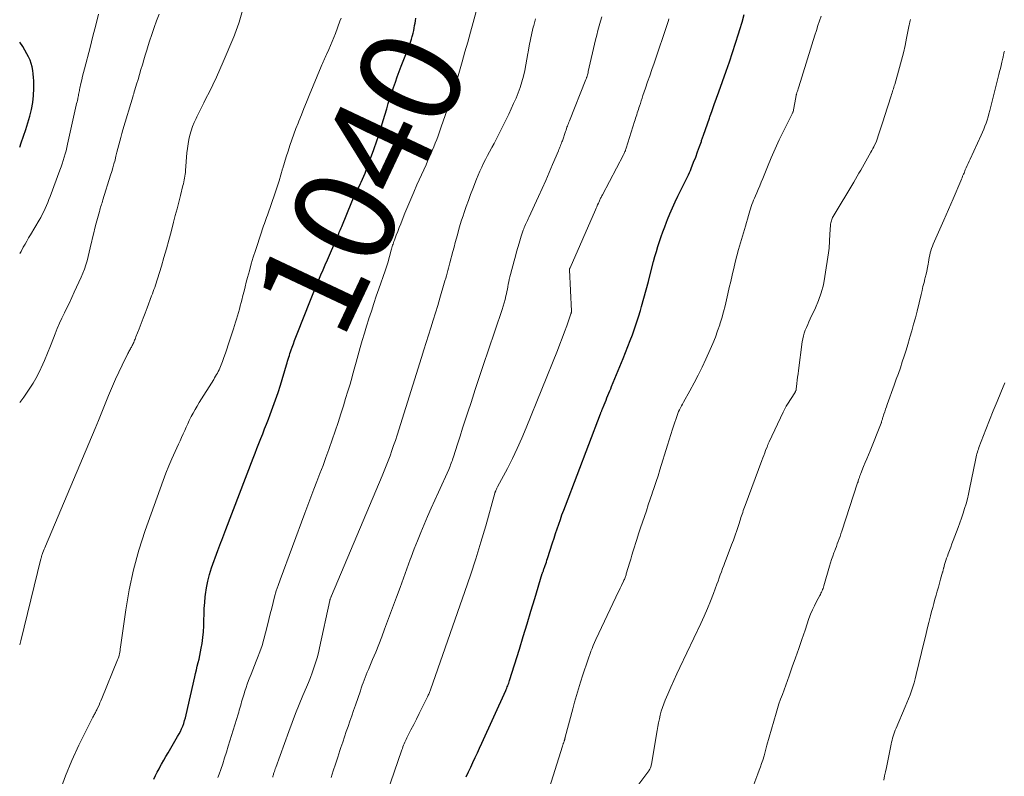
# Model space of a CAD drawing. Units: feet. Extents: x 1945000 to 1950048, y 550000 to 555000.
# Drawn here: x 1945000 to 1945194, y 552893 to 553042 of the extents above; entities that cross this region are included whole.
import ezdxf
from ezdxf.enums import TextEntityAlignment as Align

# ---------------------------------------------------------------- set-up
doc = ezdxf.new("R2010")
doc.units = ezdxf.units.FT
doc.header["$LTSCALE"] = 100
doc.header["$MEASUREMENT"] = 0
for name, color, linetype, lineweight in [('CONTOUR INDEX', 32, 'Continuous', 25), ('CONTOUR INDEX LABEL', 7, 'Continuous', 15), ('CONTOUR INTERMEDIATE', 40, 'Continuous', 15)]:
    doc.layers.add(name, color=color, linetype=linetype, lineweight=lineweight)
doc.styles.add('slant', font='romans.shx', dxfattribs={"oblique": 14.999978})

msp = doc.modelspace()

# ---------------------------------------------------------------- linework, layer by layer
at = {"layer": 'CONTOUR INDEX', "flags": 128}
for points, elevation in [([(1945026.42, 552892.37), (1945026.73, 552893.06), (1945027.07, 552893.74), (1945027.42, 552894.42), (1945027.51, 552894.58), (1945027.92, 552895.33), (1945028.34, 552896.07), (1945028.76, 552896.81), (1945029.19, 552897.54), (1945031.09, 552900.76), (1945031.37, 552901.26), (1945031.63, 552901.76), (1945031.86, 552902.28), (1945032.08, 552902.81), (1945032.28, 552903.34), (1945032.45, 552903.89), (1945032.61, 552904.43), (1945032.75, 552904.99), (1945034.45, 552912.47), (1945034.61, 552913.17), (1945034.78, 552913.88), (1945034.95, 552914.58), (1945035.13, 552915.29), (1945035.3, 552915.99), (1945035.45, 552916.7), (1945035.59, 552917.41), (1945035.72, 552918.12), (1945035.89, 552919.08), (1945036.05, 552920.22), (1945036.17, 552921.37), (1945036.24, 552922.51), (1945036.27, 552923.66), (1945036.29, 552924.81), (1945036.33, 552925.96), (1945036.41, 552927.11), (1945036.51, 552928.26), (1945036.56, 552928.67), (1945036.75, 552930.01), (1945037.01, 552931.34), (1945037.35, 552932.65), (1945037.76, 552933.94), (1945038.98, 552937.34), (1945039.17, 552937.86), (1945039.36, 552938.38), (1945039.57, 552938.89), (1945039.78, 552939.4), (1945039.99, 552939.91), (1945040.2, 552940.43), (1945040.4, 552940.94), (1945040.6, 552941.46), (1945045.95, 552955.51), (1945046.32, 552956.47), (1945046.69, 552957.44), (1945047.07, 552958.39), (1945047.45, 552959.35), (1945047.83, 552960.31), (1945048.21, 552961.27), (1945048.59, 552962.23), (1945048.96, 552963.19), (1945049.32, 552964.11), (1945049.85, 552965.53), (1945050.36, 552966.97), (1945050.84, 552968.41), (1945051.3, 552969.86), (1945052.52, 552973.87), (1945052.63, 552974.24), (1945052.74, 552974.61), (1945052.85, 552974.98), (1945052.96, 552975.35), (1945053.07, 552975.72), (1945053.19, 552976.09), (1945053.31, 552976.45), (1945053.43, 552976.82), (1945053.63, 552977.38), (1945053.86, 552978.03), (1945054.1, 552978.67), (1945054.34, 552979.31), (1945054.59, 552979.95), (1945057.22, 552986.57), (1945057.62, 552987.57), (1945058.03, 552988.57), (1945058.44, 552989.57), (1945058.85, 552990.57), (1945059.27, 552991.56), (1945059.7, 552992.56), (1945060.12, 552993.55), (1945060.55, 552994.54), (1945062.41, 552998.82), (1945062.53, 552999.1), (1945062.66, 552999.39), (1945062.78, 552999.67), (1945062.9, 552999.96), (1945063.02, 553000.25), (1945063.14, 553000.53), (1945063.26, 553000.82), (1945063.38, 553001.11), (1945065.4, 553005.97), (1945065.59, 553006.43), (1945065.79, 553006.88), (1945065.99, 553007.33), (1945066.2, 553007.77), (1945066.42, 553008.22), (1945066.63, 553008.66), (1945066.85, 553009.11), (1945067.06, 553009.55), (1945067.2, 553009.82), (1945067.47, 553010.4), (1945067.73, 553010.99), (1945067.98, 553011.59), (1945068.21, 553012.19), (1945069.7, 553016.27), (1945070.29, 553017.93), (1945070.85, 553019.6), (1945071.37, 553021.28), (1945071.87, 553022.97), (1945072.23, 553024.22), (1945072.54, 553025.28), (1945072.86, 553026.35), (1945073.21, 553027.4), (1945073.57, 553028.45), (1945073.94, 553029.5), (1945074.32, 553030.54), (1945074.71, 553031.58), (1945075.11, 553032.62), (1945076.53, 553036.27), (1945076.73, 553036.82), (1945076.92, 553037.37), (1945077.1, 553037.93), (1945077.26, 553038.49), (1945077.31, 553038.65), (1945077.43, 553039.13), (1945077.54, 553039.62), (1945077.64, 553040.11), (1945077.73, 553040.6), (1945077.81, 553041.09), (1945077.9, 553041.58), (1945077.99, 553042.07)], 1040), ([(1945087.89, 552892.85), (1945088.33, 552893.79), (1945088.77, 552894.72), (1945089.21, 552895.66), (1945089.65, 552896.6), (1945090.08, 552897.54), (1945090.52, 552898.48), (1945090.95, 552899.42), (1945095.65, 552909.78), (1945095.76, 552910.02), (1945095.86, 552910.26), (1945095.96, 552910.51), (1945096.06, 552910.75), (1945096.15, 552911), (1945096.24, 552911.24), (1945096.32, 552911.49), (1945096.4, 552911.74), (1945098.34, 552917.92), (1945099.11, 552920.41), (1945099.88, 552922.9), (1945100.63, 552925.39), (1945101.38, 552927.88), (1945102.86, 552932.82), (1945102.86, 552932.85), (1945102.87, 552932.87), (1945102.88, 552932.89), (1945102.89, 552932.91), (1945102.92, 552933), (1945102.93, 552933.02), (1945102.94, 552933.05), (1945102.95, 552933.07), (1945102.95, 552933.09), (1945103.06, 552933.36), (1945103.12, 552933.52), (1945103.18, 552933.68), (1945103.24, 552933.84), (1945103.29, 552934), (1945103.42, 552934.38), (1945103.54, 552934.73), (1945103.65, 552935.08), (1945103.77, 552935.43), (1945103.88, 552935.78), (1945104.87, 552938.86), (1945105.17, 552939.77), (1945105.47, 552940.69), (1945105.78, 552941.61), (1945106.09, 552942.52), (1945106.41, 552943.44), (1945106.73, 552944.35), (1945107.06, 552945.26), (1945107.4, 552946.16), (1945114.31, 552964.24), (1945114.36, 552964.36), (1945114.4, 552964.48), (1945114.45, 552964.6), (1945114.5, 552964.72), (1945114.55, 552964.84), (1945114.6, 552964.96), (1945114.65, 552965.08), (1945114.7, 552965.2), (1945115.03, 552966.01), (1945115.21, 552966.46), (1945115.4, 552966.91), (1945115.58, 552967.37), (1945115.76, 552967.82), (1945115.94, 552968.28), (1945116.12, 552968.73), (1945116.31, 552969.18), (1945116.49, 552969.64), (1945118.76, 552975.14), (1945119.23, 552976.3), (1945119.69, 552977.46), (1945120.14, 552978.63), (1945120.59, 552979.79), (1945121.01, 552980.97), (1945121.42, 552982.15), (1945121.8, 552983.34), (1945122.16, 552984.54), (1945122.4, 552985.37), (1945122.86, 552987), (1945123.31, 552988.62), (1945123.74, 552990.25), (1945124.17, 552991.88), (1945124.77, 552994.22), (1945125.03, 552995.2), (1945125.31, 552996.19), (1945125.6, 552997.16), (1945125.91, 552998.14), (1945126.24, 552999.1), (1945126.58, 553000.07), (1945126.94, 553001.02), (1945127.31, 553001.97), (1945127.49, 553002.44), (1945127.98, 553003.61), (1945128.48, 553004.78), (1945129.01, 553005.93), (1945129.56, 553007.08), (1945130.67, 553009.31), (1945130.87, 553009.7), (1945131.06, 553010.1), (1945131.26, 553010.49), (1945131.45, 553010.89), (1945131.64, 553011.28), (1945131.83, 553011.68), (1945132, 553012.09), (1945132.16, 553012.5), (1945132.64, 553013.72), (1945133.04, 553014.74), (1945133.42, 553015.77), (1945133.79, 553016.8), (1945134.16, 553017.84), (1945134.21, 553017.98), (1945134.59, 553019.08), (1945134.97, 553020.18), (1945135.36, 553021.29), (1945135.75, 553022.39), (1945135.84, 553022.65), (1945136.28, 553023.89), (1945136.71, 553025.12), (1945137.15, 553026.35), (1945137.59, 553027.59), (1945139.04, 553031.63), (1945139.68, 553033.47), (1945140.3, 553035.31), (1945140.9, 553037.17), (1945141.48, 553039.02), (1945141.74, 553039.86), (1945142.16, 553041.31), (1945142.56, 553042.77)], 1060), ([(1945000, 553016.67), (1945000.32, 553017.53), (1945000.78, 553018.83), (1945001.22, 553020.14), (1945001.63, 553021.46), (1945002.02, 553022.78), (1945002.34, 553024.12), (1945002.59, 553025.47), (1945002.71, 553026.84), (1945002.77, 553028.21), (1945002.76, 553029.73), (1945002.73, 553030.43), (1945002.68, 553031.13), (1945002.57, 553031.81), (1945002.44, 553032.5), (1945002.25, 553033.17), (1945002.03, 553033.83), (1945001.75, 553034.47), (1945001.43, 553035.09), (1945000.63, 553036.5), (1945000, 553037.35)], 1020)]:
    msp.add_lwpolyline(points, dxfattribs=dict(at, elevation=elevation))
at = {"layer": 'CONTOUR INTERMEDIATE', "flags": 128}
for points, elevation in [([(1945039.02, 552892.67), (1945039.27, 552893.37), (1945039.57, 552894.24), (1945039.96, 552895.39), (1945040.34, 552896.54), (1945040.71, 552897.7), (1945041.06, 552898.85), (1945042.98, 552905.16), (1945043.1, 552905.56), (1945043.22, 552905.95), (1945043.34, 552906.35), (1945043.45, 552906.75), (1945043.57, 552907.15), (1945043.68, 552907.55), (1945043.8, 552907.95), (1945043.91, 552908.35), (1945044.09, 552908.97), (1945044.31, 552909.68), (1945044.54, 552910.38), (1945044.79, 552911.08), (1945045.05, 552911.77), (1945045.19, 552912.12), (1945045.53, 552912.99), (1945045.87, 552913.85), (1945046.22, 552914.72), (1945046.57, 552915.58), (1945046.83, 552916.24), (1945047.29, 552917.44), (1945047.71, 552918.65), (1945048.07, 552919.88), (1945048.4, 552921.13), (1945048.77, 552922.64), (1945049.04, 552923.76), (1945049.32, 552924.89), (1945049.6, 552926.02), (1945049.88, 552927.14), (1945050.18, 552928.26), (1945050.5, 552929.38), (1945050.86, 552930.48), (1945051.25, 552931.57), (1945056.09, 552944.66), (1945056.68, 552946.24), (1945057.28, 552947.81), (1945057.88, 552949.38), (1945058.49, 552950.94), (1945059.1, 552952.51), (1945059.7, 552954.08), (1945060.28, 552955.65), (1945060.85, 552957.23), (1945060.92, 552957.44), (1945061.51, 552959.13), (1945062.09, 552960.82), (1945062.65, 552962.52), (1945063.2, 552964.23), (1945063.7, 552965.79), (1945064.15, 552967.22), (1945064.59, 552968.66), (1945065.01, 552970.09), (1945065.43, 552971.53), (1945065.44, 552971.58), (1945065.84, 552973), (1945066.24, 552974.42), (1945066.63, 552975.84), (1945067.03, 552977.26), (1945067.42, 552978.68), (1945067.83, 552980.1), (1945068.26, 552981.51), (1945068.7, 552982.91), (1945068.74, 552983.01), (1945069.21, 552984.46), (1945069.69, 552985.91), (1945070.18, 552987.36), (1945070.68, 552988.8), (1945071.94, 552992.39), (1945072.01, 552992.59), (1945072.08, 552992.78), (1945072.14, 552992.98), (1945072.2, 552993.18), (1945072.26, 552993.38), (1945072.32, 552993.57), (1945072.38, 552993.77), (1945072.43, 552993.97), (1945073.1, 552996.4), (1945073.17, 552996.65), (1945073.24, 552996.9), (1945073.32, 552997.15), (1945073.4, 552997.39), (1945073.48, 552997.64), (1945073.57, 552997.88), (1945073.65, 552998.13), (1945073.74, 552998.37), (1945074.12, 552999.38), (1945074.4, 553000.12), (1945074.69, 553000.87), (1945074.98, 553001.61), (1945075.27, 553002.35), (1945075.81, 553003.68), (1945076.38, 553005.09), (1945076.96, 553006.48), (1945077.56, 553007.87), (1945078.18, 553009.26), (1945079.97, 553013.23), (1945080.29, 553013.94), (1945080.6, 553014.64), (1945080.91, 553015.35), (1945081.21, 553016.06), (1945081.51, 553016.78), (1945081.8, 553017.5), (1945082.07, 553018.22), (1945082.34, 553018.94), (1945082.95, 553020.67), (1945083.34, 553021.8), (1945083.73, 553022.93), (1945084.12, 553024.06), (1945084.49, 553025.19), (1945084.88, 553026.36), (1945085.06, 553026.91), (1945085.24, 553027.46), (1945085.42, 553028), (1945085.59, 553028.55), (1945085.77, 553029.1), (1945085.94, 553029.65), (1945086.11, 553030.2), (1945086.27, 553030.75), (1945087.07, 553033.5), (1945087.63, 553035.43), (1945088.18, 553037.36), (1945088.72, 553039.29), (1945089.25, 553041.22), (1945092.35, 553052.59)], 1044), ([(1945000, 552918.82), (1945000.2, 552919.58), (1945004.17, 552935.71), (1945004.2, 552935.82), (1945004.23, 552935.93), (1945004.26, 552936.04), (1945004.29, 552936.14), (1945004.32, 552936.25), (1945004.35, 552936.36), (1945004.39, 552936.46), (1945004.43, 552936.57), (1945004.58, 552936.98), (1945004.7, 552937.29), (1945004.83, 552937.59), (1945004.95, 552937.9), (1945005.08, 552938.21), (1945014.84, 552961.32), (1945015.52, 552962.95), (1945016.19, 552964.57), (1945016.85, 552966.2), (1945017.5, 552967.84), (1945017.69, 552968.31), (1945018.26, 552969.7), (1945018.86, 552971.08), (1945019.49, 552972.45), (1945020.14, 552973.8), (1945021.3, 552976.12), (1945021.39, 552976.31), (1945021.49, 552976.49), (1945021.59, 552976.67), (1945021.69, 552976.85), (1945021.79, 552977.02), (1945021.9, 552977.2), (1945021.99, 552977.38), (1945022.09, 552977.57), (1945022.14, 552977.68), (1945022.25, 552977.88), (1945022.35, 552978.09), (1945022.44, 552978.3), (1945022.53, 552978.51), (1945022.62, 552978.72), (1945022.71, 552978.94), (1945022.79, 552979.15), (1945022.87, 552979.37), (1945023.5, 552980.98), (1945023.89, 552982.01), (1945024.28, 552983.03), (1945024.67, 552984.06), (1945025.07, 552985.08), (1945025.97, 552987.44), (1945026.13, 552987.86), (1945026.28, 552988.28), (1945026.43, 552988.69), (1945026.58, 552989.11), (1945026.72, 552989.53), (1945026.86, 552989.95), (1945027, 552990.37), (1945027.13, 552990.79), (1945027.89, 552993.31), (1945028.39, 552994.99), (1945028.88, 552996.68), (1945029.35, 552998.37), (1945029.8, 553000.07), (1945030.27, 553001.91), (1945030.62, 553003.23), (1945030.96, 553004.56), (1945031.3, 553005.88), (1945031.65, 553007.21), (1945032.14, 553009.13), (1945032.23, 553009.49), (1945032.31, 553009.86), (1945032.39, 553010.24), (1945032.45, 553010.61), (1945032.51, 553010.98), (1945032.56, 553011.36), (1945032.6, 553011.74), (1945032.64, 553012.11), (1945032.92, 553015.57), (1945033.01, 553016.45), (1945033.14, 553017.32), (1945033.3, 553018.19), (1945033.5, 553019.05), (1945033.74, 553019.9), (1945034.02, 553020.74), (1945034.35, 553021.56), (1945034.71, 553022.36), (1945034.85, 553022.64), (1945035.31, 553023.58), (1945035.78, 553024.51), (1945036.25, 553025.44), (1945036.72, 553026.37), (1945037.28, 553027.47), (1945038.02, 553028.95), (1945038.73, 553030.44), (1945039.41, 553031.95), (1945040.07, 553033.47), (1945042.15, 553038.4), (1945042.3, 553038.75), (1945042.44, 553039.11), (1945042.57, 553039.46), (1945042.7, 553039.82), (1945042.83, 553040.18), (1945042.95, 553040.55), (1945043.07, 553040.91), (1945043.18, 553041.28), (1945044.4, 553045.44)], 1032), ([(1945000, 552995.75), (1945000.03, 552995.79), (1945000.14, 552995.99), (1945000.26, 552996.2), (1945000.71, 552997.01), (1945001.05, 552997.63), (1945001.39, 552998.23), (1945001.75, 552998.84), (1945002.1, 552999.44), (1945003.81, 553002.32), (1945004.13, 553002.88), (1945004.44, 553003.44), (1945004.73, 553004.02), (1945005, 553004.6), (1945005.26, 553005.19), (1945005.51, 553005.78), (1945005.75, 553006.38), (1945005.98, 553006.98), (1945007.91, 553012.16), (1945008.14, 553012.8), (1945008.36, 553013.43), (1945008.57, 553014.07), (1945008.77, 553014.71), (1945008.95, 553015.36), (1945009.13, 553016), (1945009.29, 553016.65), (1945009.44, 553017.31), (1945011.14, 553024.96), (1945011.21, 553025.28), (1945011.28, 553025.59), (1945011.35, 553025.9), (1945011.42, 553026.22), (1945011.45, 553026.36), (1945011.5, 553026.6), (1945011.55, 553026.85), (1945011.6, 553027.09), (1945011.65, 553027.33), (1945011.7, 553027.58), (1945011.75, 553027.82), (1945011.8, 553028.06), (1945011.85, 553028.31), (1945012.05, 553029.25), (1945012.21, 553029.96), (1945012.37, 553030.67), (1945012.55, 553031.38), (1945012.73, 553032.09), (1945013.85, 553036.33), (1945014.42, 553038.52), (1945014.98, 553040.7), (1945015.52, 553042.89)], 1024), ([(1945000, 552966.46), (1945000.8, 552967.51), (1945001.74, 552968.86), (1945002.63, 552970.24), (1945003.43, 552971.67), (1945004.16, 552973.14), (1945004.22, 552973.27), (1945004.87, 552974.71), (1945005.49, 552976.16), (1945006.09, 552977.63), (1945006.66, 552979.1), (1945006.98, 552979.95), (1945007.4, 552981), (1945007.84, 552982.04), (1945008.3, 552983.06), (1945008.79, 552984.08), (1945009.29, 552985.09), (1945009.79, 552986.1), (1945010.27, 552987.12), (1945010.75, 552988.14), (1945012.1, 552991.09), (1945012.44, 552991.89), (1945012.76, 552992.7), (1945013.03, 552993.52), (1945013.27, 552994.36), (1945013.49, 552995.2), (1945013.7, 552996.05), (1945013.9, 552996.89), (1945014.09, 552997.74), (1945014.13, 552997.94), (1945014.34, 552998.89), (1945014.57, 552999.84), (1945014.81, 553000.78), (1945015.05, 553001.72), (1945015.68, 553004.02), (1945015.76, 553004.31), (1945015.85, 553004.61), (1945015.93, 553004.9), (1945016.02, 553005.19), (1945016.12, 553005.48), (1945016.21, 553005.77), (1945016.3, 553006.06), (1945016.39, 553006.35), (1945017.9, 553011.16), (1945018.13, 553011.91), (1945018.35, 553012.66), (1945018.56, 553013.41), (1945018.76, 553014.17), (1945018.77, 553014.21), (1945018.95, 553014.94), (1945019.14, 553015.68), (1945019.33, 553016.42), (1945019.51, 553017.15), (1945019.71, 553017.89), (1945019.9, 553018.62), (1945020.11, 553019.36), (1945020.32, 553020.09), (1945022.32, 553026.8), (1945022.36, 553026.93), (1945022.4, 553027.06), (1945022.44, 553027.19), (1945022.48, 553027.32), (1945023.02, 553029.08), (1945023.31, 553030.04), (1945023.59, 553030.99), (1945023.87, 553031.95), (1945024.15, 553032.91), (1945024.43, 553033.87), (1945024.71, 553034.82), (1945025, 553035.77), (1945025.31, 553036.73), (1945025.56, 553037.53), (1945026.01, 553038.87), (1945026.47, 553040.22), (1945026.94, 553041.55), (1945027.43, 553042.88)], 1028), ([(1945007.92, 552889.93), (1945009.02, 552893.02), (1945010.28, 552896.05), (1945011.66, 552899.03), (1945014.42, 552904.57), (1945014.51, 552904.75), (1945014.61, 552904.93), (1945014.7, 552905.11), (1945014.8, 552905.28), (1945014.9, 552905.46), (1945014.99, 552905.64), (1945015.08, 552905.82), (1945015.17, 552906), (1945015.41, 552906.49), (1945015.61, 552906.92), (1945015.8, 552907.36), (1945015.99, 552907.79), (1945016.17, 552908.23), (1945019.28, 552915.82), (1945019.39, 552916.12), (1945019.49, 552916.42), (1945019.57, 552916.73), (1945019.64, 552917.04), (1945019.7, 552917.36), (1945019.75, 552917.68), (1945019.8, 552917.99), (1945019.85, 552918.31), (1945020.88, 552925.66), (1945021.56, 552929.63), (1945022.4, 552933.55), (1945023.47, 552937.42), (1945024.7, 552941.25), (1945028.21, 552951.09), (1945028.75, 552952.54), (1945029.32, 552953.98), (1945029.93, 552955.39), (1945030.57, 552956.8), (1945031.26, 552958.28), (1945031.57, 552958.94), (1945031.87, 552959.6), (1945032.17, 552960.27), (1945032.47, 552960.94), (1945032.76, 552961.6), (1945033.07, 552962.27), (1945033.38, 552962.92), (1945033.7, 552963.58), (1945033.76, 552963.69), (1945034.13, 552964.39), (1945034.51, 552965.09), (1945034.9, 552965.77), (1945035.32, 552966.45), (1945038.18, 552971.01), (1945038.37, 552971.31), (1945038.56, 552971.62), (1945038.74, 552971.94), (1945038.91, 552972.25), (1945039.08, 552972.57), (1945039.23, 552972.89), (1945039.38, 552973.22), (1945039.52, 552973.56), (1945039.89, 552974.51), (1945040.2, 552975.33), (1945040.5, 552976.15), (1945040.78, 552976.97), (1945041.06, 552977.8), (1945042.05, 552980.94), (1945042.26, 552981.59), (1945042.46, 552982.24), (1945042.66, 552982.89), (1945042.85, 552983.54), (1945043.04, 552984.19), (1945043.23, 552984.85), (1945043.4, 552985.51), (1945043.58, 552986.16), (1945043.69, 552986.61), (1945043.92, 552987.49), (1945044.15, 552988.37), (1945044.38, 552989.25), (1945044.6, 552990.13), (1945044.84, 552991.05), (1945045.2, 552992.39), (1945045.57, 552993.72), (1945045.97, 552995.05), (1945046.38, 552996.37), (1945047.56, 553000), (1945047.7, 553000.42), (1945047.84, 553000.83), (1945047.99, 553001.24), (1945048.15, 553001.65), (1945048.3, 553002.06), (1945048.46, 553002.47), (1945048.6, 553002.89), (1945048.75, 553003.3), (1945050.26, 553007.7), (1945050.66, 553008.88), (1945051.04, 553010.06), (1945051.4, 553011.25), (1945051.75, 553012.44), (1945051.79, 553012.58), (1945052.12, 553013.7), (1945052.45, 553014.82), (1945052.81, 553015.93), (1945053.17, 553017.04), (1945053.56, 553018.15), (1945053.95, 553019.25), (1945054.36, 553020.34), (1945054.78, 553021.43), (1945054.93, 553021.79), (1945055.43, 553023.06), (1945055.94, 553024.32), (1945056.46, 553025.58), (1945056.98, 553026.84), (1945059.35, 553032.59), (1945059.48, 553032.88), (1945059.6, 553033.18), (1945059.73, 553033.48), (1945059.85, 553033.77), (1945059.98, 553034.06), (1945060.11, 553034.36), (1945060.24, 553034.65), (1945060.37, 553034.94), (1945060.82, 553035.92), (1945061.17, 553036.7), (1945061.5, 553037.48), (1945061.82, 553038.28), (1945062.13, 553039.08), (1945063.03, 553041.5), (1945063.24, 553042.09)], 1036), ([(1945049.79, 552892.78), (1945049.84, 552892.94), (1945049.88, 552893.1), (1945049.93, 552893.26), (1945049.98, 552893.42), (1945050.04, 552893.62), (1945050.12, 552893.88), (1945050.21, 552894.13), (1945050.3, 552894.39), (1945050.39, 552894.64), (1945052.95, 552901.75), (1945053.62, 552903.53), (1945054.3, 552905.31), (1945055.02, 552907.07), (1945055.75, 552908.83), (1945056.45, 552910.45), (1945056.84, 552911.39), (1945057.22, 552912.34), (1945057.58, 552913.3), (1945057.92, 552914.26), (1945058.23, 552915.23), (1945058.53, 552916.21), (1945058.78, 552917.2), (1945059.02, 552918.2), (1945061.04, 552927.54), (1945061.05, 552927.56), (1945061.05, 552927.58), (1945061.06, 552927.61), (1945061.07, 552927.63), (1945061.09, 552927.71), (1945061.1, 552927.73), (1945061.1, 552927.76), (1945061.11, 552927.78), (1945061.12, 552927.8), (1945061.2, 552928.03), (1945061.21, 552928.05), (1945061.22, 552928.08), (1945061.23, 552928.1), (1945061.24, 552928.12), (1945061.27, 552928.22), (1945061.28, 552928.24), (1945061.28, 552928.26), (1945061.29, 552928.28), (1945061.3, 552928.29), (1945061.33, 552928.37), (1945061.34, 552928.39), (1945061.35, 552928.41), (1945061.36, 552928.43), (1945061.37, 552928.45), (1945071.33, 552952.03), (1945071.74, 552953.01), (1945072.14, 552954), (1945072.52, 552954.99), (1945072.89, 552955.99), (1945073.25, 552956.99), (1945073.6, 552957.99), (1945073.94, 552959), (1945074.26, 552960.01), (1945079.11, 552975.34), (1945079.56, 552976.8), (1945080.02, 552978.26), (1945080.48, 552979.71), (1945080.93, 552981.17), (1945081.38, 552982.63), (1945081.83, 552984.09), (1945082.27, 552985.56), (1945082.7, 552987.02), (1945083.55, 552989.91), (1945083.7, 552990.41), (1945083.84, 552990.91), (1945083.98, 552991.41), (1945084.12, 552991.91), (1945084.25, 552992.41), (1945084.39, 552992.91), (1945084.52, 552993.42), (1945084.65, 552993.92), (1945085.24, 552996.17), (1945085.48, 552997.05), (1945085.72, 552997.94), (1945085.95, 552998.82), (1945086.2, 552999.7), (1945086.45, 553000.58), (1945086.71, 553001.46), (1945086.98, 553002.33), (1945087.26, 553003.2), (1945087.47, 553003.83), (1945087.88, 553005.01), (1945088.3, 553006.19), (1945088.73, 553007.36), (1945089.18, 553008.52), (1945089.93, 553010.42), (1945090.25, 553011.21), (1945090.59, 553011.99), (1945090.94, 553012.76), (1945091.3, 553013.53), (1945091.68, 553014.28), (1945092.07, 553015.04), (1945092.47, 553015.79), (1945092.88, 553016.53), (1945092.92, 553016.61), (1945093.35, 553017.4), (1945093.77, 553018.19), (1945094.18, 553018.99), (1945094.58, 553019.79), (1945095.75, 553022.16), (1945096.25, 553023.2), (1945096.74, 553024.24), (1945097.21, 553025.28), (1945097.68, 553026.33), (1945098.11, 553027.39), (1945098.5, 553028.46), (1945098.84, 553029.55), (1945099.14, 553030.66), (1945099.4, 553031.77), (1945099.64, 553032.89), (1945099.84, 553034.02), (1945100.03, 553035.15), (1945100.06, 553035.38), (1945100.27, 553036.63), (1945100.51, 553037.87), (1945100.78, 553039.1), (1945101.08, 553040.33), (1945101.16, 553040.6), (1945101.52, 553041.96)], 1048), ([(1945061.29, 552892.66), (1945061.72, 552894), (1945062.15, 552895.34), (1945062.59, 552896.67), (1945063.03, 552898.01), (1945063.22, 552898.6), (1945063.57, 552899.64), (1945063.91, 552900.68), (1945064.27, 552901.72), (1945064.62, 552902.75), (1945064.98, 552903.79), (1945065.34, 552904.82), (1945065.7, 552905.86), (1945066.06, 552906.89), (1945067.05, 552909.77), (1945067.23, 552910.29), (1945067.42, 552910.82), (1945067.61, 552911.34), (1945067.8, 552911.86), (1945068, 552912.38), (1945068.2, 552912.9), (1945068.41, 552913.42), (1945068.62, 552913.93), (1945069.45, 552915.88), (1945070.07, 552917.37), (1945070.67, 552918.87), (1945071.26, 552920.38), (1945071.83, 552921.89), (1945074.17, 552928.19), (1945074.85, 552930.04), (1945075.53, 552931.89), (1945076.2, 552933.74), (1945076.87, 552935.59), (1945077.03, 552936.02), (1945077.63, 552937.65), (1945078.26, 552939.27), (1945078.92, 552940.87), (1945079.6, 552942.47), (1945080.29, 552944.06), (1945081, 552945.65), (1945081.7, 552947.23), (1945082.41, 552948.82), (1945084.44, 552953.3), (1945084.57, 552953.61), (1945084.7, 552953.91), (1945084.82, 552954.22), (1945084.93, 552954.53), (1945085.04, 552954.84), (1945085.15, 552955.15), (1945085.26, 552955.46), (1945085.36, 552955.78), (1945086.16, 552958.28), (1945086.66, 552959.85), (1945087.16, 552961.41), (1945087.67, 552962.98), (1945088.18, 552964.54), (1945088.83, 552966.49), (1945089.67, 552969.03), (1945090.51, 552971.57), (1945091.36, 552974.11), (1945092.21, 552976.64), (1945094.95, 552984.76), (1945095.16, 552985.42), (1945095.35, 552986.08), (1945095.53, 552986.75), (1945095.69, 552987.42), (1945095.78, 552987.82), (1945095.88, 552988.29), (1945095.98, 552988.77), (1945096.07, 552989.25), (1945096.16, 552989.73), (1945096.25, 552990.21), (1945096.35, 552990.69), (1945096.46, 552991.17), (1945096.58, 552991.64), (1945097.31, 552994.36), (1945097.55, 552995.23), (1945097.79, 552996.1), (1945098.04, 552996.97), (1945098.29, 552997.84), (1945098.56, 552998.74), (1945098.69, 552999.16), (1945098.82, 552999.57), (1945098.96, 552999.97), (1945099.11, 553000.38), (1945099.2, 553000.61), (1945099.31, 553000.9), (1945099.43, 553001.18), (1945099.55, 553001.46), (1945099.68, 553001.74), (1945099.82, 553002.02), (1945099.95, 553002.29), (1945100.08, 553002.57), (1945100.21, 553002.85), (1945102.11, 553006.99), (1945102.82, 553008.56), (1945103.52, 553010.14), (1945104.21, 553011.72), (1945104.89, 553013.3), (1945106.02, 553015.98), (1945106.13, 553016.22), (1945106.23, 553016.47), (1945106.33, 553016.72), (1945106.43, 553016.97), (1945106.53, 553017.22), (1945106.62, 553017.47), (1945106.72, 553017.72), (1945106.8, 553017.97), (1945107.43, 553019.81), (1945107.52, 553020.07), (1945107.61, 553020.34), (1945107.7, 553020.6), (1945107.79, 553020.86), (1945107.89, 553021.12), (1945107.98, 553021.38), (1945108.08, 553021.64), (1945108.18, 553021.89), (1945111.45, 553030.03), (1945111.49, 553030.14), (1945111.53, 553030.25), (1945111.57, 553030.37), (1945111.61, 553030.48), (1945111.67, 553030.68), (1945111.73, 553030.9), (1945111.79, 553031.11), (1945111.85, 553031.33), (1945111.9, 553031.55), (1945113.34, 553037.82), (1945113.56, 553038.73), (1945113.79, 553039.64), (1945114.04, 553040.55), (1945114.29, 553041.46), (1945114.56, 553042.36)], 1052), ([(1945070.78, 552885.12), (1945075.21, 552898.11), (1945075.32, 552898.41), (1945075.43, 552898.72), (1945075.55, 552899.02), (1945075.67, 552899.31), (1945075.8, 552899.61), (1945075.93, 552899.9), (1945076.07, 552900.19), (1945076.21, 552900.48), (1945077, 552902.05), (1945077.54, 552903.12), (1945078.08, 552904.19), (1945078.62, 552905.27), (1945079.15, 552906.34), (1945080.26, 552908.57), (1945080.34, 552908.73), (1945080.42, 552908.9), (1945080.5, 552909.07), (1945080.58, 552909.24), (1945080.65, 552909.41), (1945080.72, 552909.58), (1945080.78, 552909.75), (1945080.85, 552909.93), (1945087.64, 552929.31), (1945088.73, 552932.51), (1945089.78, 552935.73), (1945090.77, 552938.97), (1945091.72, 552942.22), (1945093.52, 552948.6), (1945093.54, 552948.67), (1945093.56, 552948.74), (1945093.58, 552948.81), (1945093.6, 552948.88), (1945093.62, 552948.95), (1945093.65, 552949.02), (1945093.68, 552949.09), (1945093.71, 552949.15), (1945093.78, 552949.3), (1945093.85, 552949.44), (1945093.92, 552949.58), (1945093.99, 552949.72), (1945094.06, 552949.86), (1945095.98, 552953.48), (1945096.97, 552955.45), (1945097.93, 552957.43), (1945098.83, 552959.44), (1945099.68, 552961.47), (1945105.82, 552976.7), (1945106.3, 552977.91), (1945106.77, 552979.12), (1945107.22, 552980.34), (1945107.67, 552981.57), (1945108.5, 552983.91), (1945108.52, 552983.97), (1945108.54, 552984.03), (1945108.55, 552984.09), (1945108.56, 552984.15), (1945108.57, 552984.21), (1945108.57, 552984.28), (1945108.58, 552984.34), (1945108.58, 552984.4), (1945108.23, 552992.54), (1945108.23, 552992.6), (1945108.23, 552992.66), (1945108.24, 552992.71), (1945108.24, 552992.77), (1945108.26, 552992.82), (1945108.27, 552992.88), (1945108.29, 552992.93), (1945108.31, 552992.98), (1945113.32, 553004.34), (1945113.46, 553004.67), (1945113.61, 553004.99), (1945113.75, 553005.32), (1945113.89, 553005.65), (1945114.03, 553005.96), (1945114.11, 553006.14), (1945114.18, 553006.31), (1945114.26, 553006.48), (1945114.34, 553006.65), (1945114.42, 553006.81), (1945114.51, 553006.98), (1945114.59, 553007.15), (1945114.68, 553007.31), (1945118.83, 553015.19), (1945118.91, 553015.35), (1945118.99, 553015.51), (1945119.06, 553015.67), (1945119.13, 553015.84), (1945119.2, 553016), (1945119.26, 553016.17), (1945119.32, 553016.33), (1945119.37, 553016.5), (1945121.01, 553021.74), (1945121.11, 553022.08), (1945121.22, 553022.41), (1945121.32, 553022.75), (1945121.43, 553023.09), (1945121.54, 553023.42), (1945121.65, 553023.76), (1945121.76, 553024.1), (1945121.87, 553024.43), (1945121.98, 553024.79), (1945122.15, 553025.3), (1945122.32, 553025.81), (1945122.49, 553026.32), (1945122.66, 553026.83), (1945123.16, 553028.28), (1945123.58, 553029.52), (1945124, 553030.76), (1945124.42, 553032), (1945124.84, 553033.24), (1945127.55, 553041.24), (1945127.67, 553041.59), (1945127.79, 553041.94)], 1056), ([(1945103.9, 552889.48), (1945106.8, 552898.82), (1945106.83, 552898.93), (1945106.87, 552899.03), (1945106.91, 552899.14), (1945106.94, 552899.25), (1945106.98, 552899.35), (1945107.02, 552899.46), (1945107.06, 552899.56), (1945107.1, 552899.67), (1945107.14, 552899.78), (1945107.17, 552899.88), (1945107.2, 552899.98), (1945107.24, 552900.09), (1945107.27, 552900.19), (1945107.3, 552900.3), (1945107.32, 552900.4), (1945107.35, 552900.51), (1945107.38, 552900.61), (1945108.84, 552906.18), (1945109.2, 552907.5), (1945109.57, 552908.82), (1945109.96, 552910.13), (1945110.37, 552911.43), (1945110.84, 552912.89), (1945111.03, 552913.46), (1945111.21, 552914.04), (1945111.4, 552914.62), (1945111.6, 552915.19), (1945111.79, 552915.76), (1945111.99, 552916.34), (1945112.19, 552916.91), (1945112.4, 552917.47), (1945112.42, 552917.51), (1945112.64, 552918.09), (1945112.88, 552918.67), (1945113.13, 552919.24), (1945113.39, 552919.81), (1945117.33, 552928.14), (1945117.61, 552928.73), (1945117.89, 552929.32), (1945118.17, 552929.91), (1945118.45, 552930.49), (1945118.84, 552931.32), (1945118.92, 552931.5), (1945119, 552931.67), (1945119.07, 552931.85), (1945119.14, 552932.03), (1945119.21, 552932.21), (1945119.27, 552932.39), (1945119.33, 552932.58), (1945119.39, 552932.76), (1945119.76, 552934.02), (1945120, 552934.83), (1945120.25, 552935.64), (1945120.5, 552936.45), (1945120.75, 552937.26), (1945121.46, 552939.51), (1945121.82, 552940.64), (1945122.19, 552941.78), (1945122.57, 552942.91), (1945122.95, 552944.04), (1945123.33, 552945.17), (1945123.72, 552946.3), (1945124.11, 552947.43), (1945124.5, 552948.56), (1945124.51, 552948.6), (1945124.89, 552949.74), (1945125.27, 552950.89), (1945125.64, 552952.05), (1945126, 552953.21), (1945127.49, 552958.08), (1945127.81, 552959.12), (1945128.14, 552960.15), (1945128.47, 552961.19), (1945128.81, 552962.22), (1945129.24, 552963.5), (1945129.38, 552963.89), (1945129.53, 552964.28), (1945129.69, 552964.66), (1945129.86, 552965.04), (1945130.04, 552965.41), (1945130.22, 552965.78), (1945130.42, 552966.14), (1945130.62, 552966.5), (1945131.92, 552968.79), (1945132.75, 552970.31), (1945133.55, 552971.84), (1945134.31, 552973.39), (1945135.04, 552974.96), (1945135.91, 552976.89), (1945136.42, 552978.09), (1945136.91, 552979.3), (1945137.36, 552980.53), (1945137.78, 552981.76), (1945137.82, 552981.9), (1945138.18, 552983.08), (1945138.52, 552984.27), (1945138.83, 552985.46), (1945139.11, 552986.66), (1945139.38, 552987.87), (1945139.65, 552989.08), (1945139.93, 552990.28), (1945140.2, 552991.49), (1945140.22, 552991.58), (1945140.52, 552992.83), (1945140.83, 552994.07), (1945141.16, 552995.31), (1945141.5, 552996.54), (1945142.63, 553000.49), (1945142.83, 553001.17), (1945143.02, 553001.85), (1945143.21, 553002.53), (1945143.41, 553003.22), (1945143.54, 553003.71), (1945143.67, 553004.14), (1945143.81, 553004.57), (1945143.95, 553005), (1945144.11, 553005.43), (1945144.27, 553005.85), (1945144.44, 553006.27), (1945144.62, 553006.69), (1945144.8, 553007.11), (1945145.05, 553007.68), (1945145.35, 553008.39), (1945145.65, 553009.09), (1945145.95, 553009.8), (1945146.24, 553010.51), (1945147.19, 553012.84), (1945147.93, 553014.61), (1945148.7, 553016.38), (1945149.5, 553018.12), (1945150.33, 553019.86), (1945152.01, 553023.28), (1945152.02, 553023.29), (1945152.03, 553023.31), (1945152.04, 553023.33), (1945152.05, 553023.35), (1945152.1, 553023.42), (1945152.11, 553023.44), (1945152.12, 553023.46), (1945152.13, 553023.48), (1945152.14, 553023.5), (1945152.18, 553023.59), (1945152.18, 553023.61), (1945152.19, 553023.63), (1945152.2, 553023.66), (1945152.2, 553023.68), (1945152.83, 553026.89), (1945152.84, 553026.95), (1945152.85, 553027.02), (1945152.87, 553027.09), (1945152.89, 553027.15), (1945152.9, 553027.22), (1945152.92, 553027.29), (1945152.94, 553027.35), (1945152.96, 553027.42), (1945153.06, 553027.72), (1945153.13, 553027.93), (1945153.2, 553028.15), (1945153.27, 553028.37), (1945153.34, 553028.58), (1945156.5, 553038.72), (1945156.8, 553039.67), (1945157.11, 553040.61), (1945157.43, 553041.56), (1945157.75, 553042.5)], 1064), ([(1945121.86, 552891.38), (1945123.79, 552894), (1945123.89, 552894.15), (1945123.99, 552894.3), (1945124.07, 552894.46), (1945124.14, 552894.62), (1945124.2, 552894.79), (1945124.26, 552894.96), (1945124.3, 552895.13), (1945124.34, 552895.3), (1945125.46, 552901.95), (1945125.6, 552902.71), (1945125.75, 552903.46), (1945125.91, 552904.22), (1945126.08, 552904.97), (1945126.28, 552905.71), (1945126.5, 552906.44), (1945126.76, 552907.16), (1945127.05, 552907.88), (1945127.57, 552909.11), (1945128.14, 552910.43), (1945128.72, 552911.74), (1945129.32, 552913.05), (1945129.94, 552914.35), (1945134.05, 552922.97), (1945134.72, 552924.43), (1945135.37, 552925.91), (1945135.97, 552927.4), (1945136.55, 552928.91), (1945137.22, 552930.72), (1945137.44, 552931.33), (1945137.66, 552931.94), (1945137.89, 552932.55), (1945138.11, 552933.17), (1945138.33, 552933.78), (1945138.56, 552934.39), (1945138.79, 552935), (1945139.02, 552935.61), (1945140.12, 552938.43), (1945140.47, 552939.38), (1945140.82, 552940.33), (1945141.14, 552941.28), (1945141.46, 552942.24), (1945141.85, 552943.48), (1945141.96, 552943.83), (1945142.07, 552944.17), (1945142.18, 552944.51), (1945142.29, 552944.85), (1945142.4, 552945.19), (1945142.52, 552945.53), (1945142.64, 552945.87), (1945142.77, 552946.21), (1945146.07, 552955.05), (1945146.25, 552955.55), (1945146.44, 552956.04), (1945146.63, 552956.53), (1945146.81, 552957.02), (1945147.1, 552957.77), (1945147.15, 552957.89), (1945147.19, 552958.01), (1945147.24, 552958.12), (1945147.29, 552958.24), (1945147.34, 552958.36), (1945147.39, 552958.47), (1945147.44, 552958.59), (1945147.49, 552958.71), (1945150.23, 552964.57), (1945150.43, 552964.98), (1945150.64, 552965.38), (1945150.87, 552965.77), (1945151.11, 552966.16), (1945152.54, 552968.37), (1945152.6, 552968.45), (1945152.64, 552968.54), (1945152.69, 552968.63), (1945152.73, 552968.73), (1945152.76, 552968.82), (1945152.79, 552968.92), (1945152.81, 552969.01), (1945152.83, 552969.11), (1945152.95, 552970.19), (1945153.02, 552970.83), (1945153.1, 552971.47), (1945153.18, 552972.11), (1945153.26, 552972.75), (1945154, 552978.37), (1945154.1, 552978.97), (1945154.23, 552979.55), (1945154.41, 552980.12), (1945154.61, 552980.69), (1945154.85, 552981.25), (1945155.09, 552981.8), (1945155.33, 552982.35), (1945155.59, 552982.9), (1945156.61, 552985.07), (1945157.24, 552986.55), (1945157.77, 552988.07), (1945158.17, 552989.63), (1945158.48, 552991.22), (1945159.18, 552995.93), (1945159.24, 552996.39), (1945159.29, 552996.85), (1945159.33, 552997.31), (1945159.36, 552997.77), (1945159.38, 552998.23), (1945159.4, 552998.69), (1945159.43, 552999.15), (1945159.46, 552999.61), (1945159.57, 553001.36), (1945159.6, 553001.58), (1945159.63, 553001.8), (1945159.68, 553002.02), (1945159.74, 553002.23), (1945159.82, 553002.44), (1945159.9, 553002.65), (1945160, 553002.85), (1945160.11, 553003.05), (1945164.14, 553009.8), (1945164.49, 553010.4), (1945164.84, 553010.99), (1945165.18, 553011.59), (1945165.53, 553012.19), (1945167.53, 553015.73), (1945167.71, 553016.07), (1945167.9, 553016.41), (1945168.08, 553016.76), (1945168.26, 553017.1), (1945168.61, 553017.8), (1945168.64, 553017.88), (1945169.16, 553019.49), (1945169.42, 553020.29), (1945169.68, 553021.09), (1945169.94, 553021.9), (1945170.2, 553022.7), (1945171.51, 553026.8), (1945171.6, 553027.08), (1945171.69, 553027.36), (1945171.78, 553027.64), (1945171.87, 553027.92), (1945171.95, 553028.2), (1945172.04, 553028.48), (1945172.12, 553028.76), (1945172.21, 553029.04), (1945173.16, 553032.37), (1945173.55, 553033.81), (1945173.91, 553035.25), (1945174.24, 553036.69), (1945174.55, 553038.15), (1945175.07, 553040.76), (1945175.1, 553040.91), (1945175.13, 553041.06), (1945175.17, 553041.21), (1945175.21, 553041.36), (1945175.27, 553041.57), (1945175.35, 553041.82)], 1068), ([(1945144.3, 552890.77), (1945145.3, 552893.43), (1945145.55, 552894.1), (1945145.79, 552894.77), (1945146.02, 552895.44), (1945146.24, 552896.11), (1945146.51, 552896.94), (1945146.59, 552897.2), (1945146.67, 552897.46), (1945146.73, 552897.73), (1945146.8, 552897.99), (1945146.86, 552898.26), (1945146.92, 552898.52), (1945146.99, 552898.79), (1945147.06, 552899.05), (1945148.86, 552905.34), (1945149.14, 552906.27), (1945149.43, 552907.19), (1945149.76, 552908.11), (1945150.1, 552909.01), (1945150.45, 552909.92), (1945150.79, 552910.83), (1945151.12, 552911.74), (1945151.45, 552912.66), (1945152.06, 552914.43), (1945152.69, 552916.24), (1945153.32, 552918.05), (1945153.94, 552919.85), (1945154.56, 552921.66), (1945155.34, 552923.94), (1945155.66, 552924.81), (1945156.01, 552925.66), (1945156.41, 552926.49), (1945156.82, 552927.31), (1945157.46, 552928.48), (1945157.58, 552928.71), (1945157.7, 552928.94), (1945157.81, 552929.17), (1945157.92, 552929.41), (1945158.02, 552929.65), (1945158.12, 552929.89), (1945158.2, 552930.13), (1945158.28, 552930.38), (1945159.4, 552934.25), (1945159.59, 552934.91), (1945159.8, 552935.56), (1945160.02, 552936.21), (1945160.25, 552936.86), (1945160.36, 552937.16), (1945160.54, 552937.65), (1945160.73, 552938.15), (1945160.91, 552938.64), (1945161.1, 552939.14), (1945161.29, 552939.63), (1945161.47, 552940.13), (1945161.64, 552940.63), (1945161.81, 552941.13), (1945164.92, 552950.65), (1945164.99, 552950.85), (1945165.05, 552951.04), (1945165.11, 552951.24), (1945165.18, 552951.43), (1945165.23, 552951.6), (1945165.27, 552951.71), (1945165.3, 552951.83), (1945165.34, 552951.94), (1945165.38, 552952.05), (1945165.42, 552952.17), (1945165.46, 552952.28), (1945165.51, 552952.39), (1945165.55, 552952.51), (1945166.09, 552953.85), (1945166.4, 552954.63), (1945166.72, 552955.41), (1945167.03, 552956.19), (1945167.35, 552956.97), (1945169.55, 552962.42), (1945169.56, 552962.45), (1945169.57, 552962.47), (1945169.58, 552962.49), (1945169.59, 552962.51), (1945169.61, 552962.6), (1945169.62, 552962.62), (1945169.63, 552962.65), (1945169.63, 552962.67), (1945169.64, 552962.69), (1945169.7, 552962.93), (1945169.74, 552963.07), (1945169.78, 552963.21), (1945169.82, 552963.35), (1945169.86, 552963.49), (1945170.09, 552964.17), (1945170.25, 552964.64), (1945170.42, 552965.12), (1945170.58, 552965.59), (1945170.75, 552966.06), (1945172.13, 552969.9), (1945172.53, 552971.04), (1945172.93, 552972.17), (1945173.32, 552973.31), (1945173.71, 552974.45), (1945174.09, 552975.6), (1945174.45, 552976.74), (1945174.81, 552977.89), (1945175.15, 552979.05), (1945175.22, 552979.29), (1945175.59, 552980.57), (1945175.94, 552981.86), (1945176.28, 552983.15), (1945176.6, 552984.44), (1945177.41, 552987.74), (1945177.6, 552988.51), (1945177.78, 552989.27), (1945177.98, 552990.04), (1945178.17, 552990.8), (1945178.22, 552991.03), (1945178.38, 552991.68), (1945178.53, 552992.33), (1945178.65, 552992.99), (1945178.77, 552993.65), (1945178.84, 552994.06), (1945178.92, 552994.52), (1945179.01, 552994.97), (1945179.11, 552995.43), (1945179.21, 552995.88), (1945179.33, 552996.32), (1945179.47, 552996.77), (1945179.63, 552997.2), (1945179.8, 552997.63), (1945181.86, 553002.32), (1945182.32, 553003.38), (1945182.78, 553004.43), (1945183.24, 553005.49), (1945183.69, 553006.55), (1945185.23, 553010.1), (1945185.35, 553010.39), (1945185.47, 553010.67), (1945185.58, 553010.96), (1945185.7, 553011.24), (1945185.76, 553011.4), (1945185.85, 553011.61), (1945185.93, 553011.81), (1945186.02, 553012.02), (1945186.11, 553012.22), (1945186.3, 553012.66), (1945186.49, 553013.08), (1945186.68, 553013.5), (1945186.87, 553013.92), (1945187.06, 553014.35), (1945189.23, 553019.03), (1945189.49, 553019.62), (1945189.74, 553020.21), (1945189.97, 553020.81), (1945190.19, 553021.42), (1945190.4, 553022.03), (1945190.59, 553022.64), (1945190.76, 553023.26), (1945190.93, 553023.89), (1945192.72, 553031.01), (1945192.86, 553031.61), (1945193.01, 553032.2), (1945193.15, 553032.79), (1945193.3, 553033.39), (1945193.5, 553034.23), (1945193.54, 553034.4), (1945193.58, 553034.57), (1945193.61, 553034.75), (1945193.64, 553034.92), (1945193.67, 553035.09), (1945193.71, 553035.26), (1945193.75, 553035.43), (1945193.79, 553035.6)], 1072), ([(1945170.04, 552892.15), (1945170.22, 552892.99), (1945170.4, 552893.83), (1945170.57, 552894.67), (1945171.52, 552899.23), (1945171.6, 552899.63), (1945171.7, 552900.03), (1945171.81, 552900.43), (1945171.92, 552900.83), (1945172.05, 552901.22), (1945172.18, 552901.6), (1945172.33, 552901.99), (1945172.49, 552902.37), (1945174.3, 552906.59), (1945174.62, 552907.36), (1945174.93, 552908.14), (1945175.23, 552908.93), (1945175.51, 552909.72), (1945175.78, 552910.51), (1945176.02, 552911.31), (1945176.25, 552912.12), (1945176.45, 552912.94), (1945178.01, 552919.47), (1945178.32, 552920.72), (1945178.62, 552921.96), (1945178.94, 552923.21), (1945179.25, 552924.46), (1945179.48, 552925.34), (1945179.69, 552926.14), (1945179.91, 552926.94), (1945180.12, 552927.74), (1945180.35, 552928.54), (1945180.35, 552928.57), (1945180.57, 552929.35), (1945180.8, 552930.14), (1945181.02, 552930.93), (1945181.25, 552931.72), (1945181.64, 552933.07), (1945181.67, 552933.18), (1945181.7, 552933.29), (1945181.73, 552933.4), (1945181.76, 552933.51), (1945181.78, 552933.62), (1945181.81, 552933.73), (1945181.84, 552933.84), (1945181.87, 552933.95), (1945182.04, 552934.57), (1945182.16, 552934.98), (1945182.29, 552935.4), (1945182.43, 552935.81), (1945182.57, 552936.22), (1945182.75, 552936.71), (1945183, 552937.36), (1945183.24, 552938.01), (1945183.48, 552938.66), (1945183.73, 552939.31), (1945184.71, 552941.88), (1945185.05, 552942.8), (1945185.38, 552943.73), (1945185.69, 552944.66), (1945185.98, 552945.59), (1945186.25, 552946.53), (1945186.51, 552947.48), (1945186.73, 552948.43), (1945186.94, 552949.39), (1945188.1, 552955.14), (1945188.16, 552955.45), (1945188.23, 552955.77), (1945188.31, 552956.08), (1945188.39, 552956.39), (1945188.48, 552956.7), (1945188.58, 552957), (1945188.68, 552957.31), (1945188.8, 552957.61), (1945190.17, 552961.15), (1945190.89, 552962.98), (1945191.62, 552964.81), (1945192.36, 552966.63), (1945193.11, 552968.45), (1945193.89, 552970.34)], 1076)]:
    msp.add_lwpolyline(points, dxfattribs=dict(at, elevation=elevation))

# ---------------------------------------------------------------- texts
at = {"layer": 'CONTOUR INDEX LABEL', "style": 'slant', "oblique": 15}
msp.add_text('1040', height=20, rotation=64.7801, dxfattribs=at).set_placement((1945067.22, 553009.87, 1040), align=Align.MIDDLE_CENTER)

doc.saveas('drawing.dxf')
